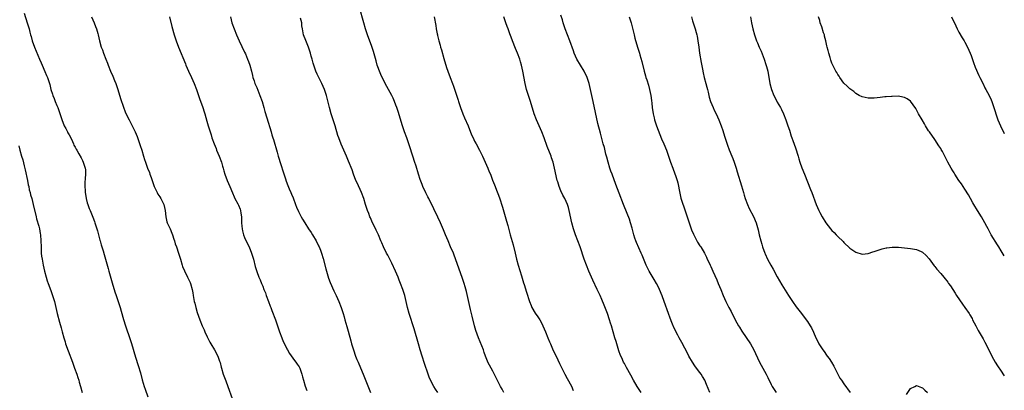
# Model space of a CAD drawing. Units: inches. Extents: x 2631000 to 2634000, y 1434000 to 1437000.
# Drawn here: x 2633675 to 2634000, y 1434268 to 1434390 of the extents above; entities that cross this region are included whole.
import ezdxf

# ---------------------------------------------------------------- set-up
doc = ezdxf.new("R2010")
doc.units = ezdxf.units.IN
doc.header["$MEASUREMENT"] = 0
doc.layers.add('LD26311434_10ft', color=80, linetype='Continuous')

msp = doc.modelspace()

# ---------------------------------------------------------------- linework, layer by layer
at = {"layer": 'LD26311434_10ft'}
for points, elevation in [([(2633834.6, 1434267), (2633834.07, 1434268.07), (2633833.57, 1434269), (2633832.05, 1434272.05), (2633831, 1434274), (2633830.43, 1434275), (2633829.39, 1434277), (2633829.28, 1434277.28), (2633828.6, 1434279), (2633828.2, 1434280.2), (2633827.9, 1434281), (2633826.3, 1434285), (2633825.43, 1434287.43), (2633824.97, 1434289), (2633824.16, 1434292.16), (2633823.68, 1434294.32), (2633823.4, 1434295.4), (2633822.29, 1434300.29), (2633821.87, 1434301.87), (2633821.55, 1434303), (2633820.93, 1434304.93), (2633818.26, 1434312.26), (2633817.97, 1434313), (2633817.08, 1434315.08), (2633816.22, 1434317), (2633815.37, 1434319), (2633814.7, 1434320.7), (2633813.72, 1434323), (2633812.87, 1434324.87), (2633811.56, 1434327.56), (2633811, 1434328.79), (2633810.24, 1434330.24), (2633809.88, 1434331), (2633809.57, 1434331.57), (2633808.91, 1434332.91), (2633807.89, 1434335), (2633807.62, 1434335.62), (2633807, 1434337.23), (2633806.44, 1434339), (2633805.65, 1434341.65), (2633805.18, 1434343.18), (2633804.69, 1434344.69), (2633804.38, 1434345.62), (2633803.72, 1434347.72), (2633802.59, 1434351), (2633801.87, 1434353), (2633801.2, 1434355), (2633799.72, 1434359.72), (2633799.3, 1434361), (2633799, 1434361.86), (2633798.58, 1434363), (2633798.11, 1434364.11), (2633797.7, 1434365), (2633796.57, 1434367), (2633795.98, 1434367.98), (2633795, 1434369.84), (2633793.98, 1434371.98), (2633793.56, 1434373), (2633793, 1434374.47), (2633792.82, 1434375), (2633792.42, 1434376.42), (2633791.57, 1434379.57), (2633791, 1434381.22), (2633789.6, 1434385), (2633788.94, 1434387), (2633788.35, 1434389), (2633787, 1434394.05)], 11950), ([(2633676.13, 1434392.13), (2633677.22, 1434389), (2633677.64, 1434387.64), (2633677.81, 1434387), (2633678.06, 1434385.94), (2633678.31, 1434385), (2633678.47, 1434384.47), (2633678.87, 1434383), (2633679.61, 1434381), (2633681.25, 1434377), (2633681.79, 1434375.79), (2633682.09, 1434375), (2633683, 1434372.89), (2633683.59, 1434371.59), (2633683.84, 1434371), (2633684.53, 1434369), (2633684.63, 1434368.63), (2633685.03, 1434367), (2633685.5, 1434365.5), (2633685.63, 1434365), (2633686.05, 1434364.05), (2633686.44, 1434363), (2633687, 1434361.74), (2633687.31, 1434361), (2633687.78, 1434359.78), (2633688.71, 1434356.71), (2633689.28, 1434355.28), (2633689.41, 1434355), (2633689.91, 1434354.09), (2633690.49, 1434353), (2633690.65, 1434352.65), (2633691, 1434352.07), (2633691.6, 1434351), (2633692.18, 1434349.82), (2633692.53, 1434349), (2633692.64, 1434348.64), (2633693, 1434348), (2633693.33, 1434347.33), (2633693.53, 1434347), (2633694.27, 1434345.73), (2633695, 1434344.46), (2633695.5, 1434343.5), (2633695.72, 1434343), (2633696.03, 1434341.97), (2633696.36, 1434341), (2633696.42, 1434340.42), (2633696.47, 1434339), (2633696.34, 1434337.66), (2633696.26, 1434336.26), (2633696.22, 1434335), (2633696.32, 1434333.68), (2633696.33, 1434333), (2633696.4, 1434332.4), (2633696.63, 1434331), (2633697, 1434329.54), (2633697.16, 1434329), (2633697.7, 1434327.7), (2633697.94, 1434327), (2633698.85, 1434324.85), (2633699.43, 1434323.43), (2633699.57, 1434323), (2633700.21, 1434321), (2633700.36, 1434320.36), (2633700.75, 1434319), (2633701.23, 1434317.23), (2633701.31, 1434317), (2633701.66, 1434315.66), (2633701.87, 1434315), (2633702.24, 1434313.76), (2633702.56, 1434312.56), (2633703.04, 1434311), (2633703.91, 1434307.91), (2633704.14, 1434307), (2633704.56, 1434305.44), (2633705.22, 1434303.22), (2633706.18, 1434300.18), (2633706.59, 1434299), (2633707, 1434297.69), (2633707.24, 1434297), (2633707.64, 1434295.64), (2633707.85, 1434295), (2633708.22, 1434293.78), (2633709, 1434291.1), (2633709.64, 1434289), (2633710.3, 1434287), (2633710.49, 1434286.49), (2633711.51, 1434283.51), (2633711.94, 1434282.06), (2633712.46, 1434280.46), (2633713, 1434278.68), (2633713.84, 1434275.83), (2633714.57, 1434273.43), (2633715.19, 1434271.19), (2633715.83, 1434269), (2633716.11, 1434268.11), (2633717, 1434265.55)], 12000), ([(2633698.46, 1434391), (2633699.34, 1434389), (2633699.76, 1434387.76), (2633700.08, 1434387), (2633700.55, 1434385.45), (2633700.67, 1434385), (2633701.1, 1434383.1), (2633701.65, 1434381), (2633702.03, 1434380.03), (2633702.38, 1434379), (2633703.14, 1434377), (2633703.68, 1434375.68), (2633703.9, 1434375), (2633704.68, 1434373), (2633705.42, 1434371.42), (2633706.03, 1434369.97), (2633706.46, 1434369), (2633707.14, 1434367), (2633708.05, 1434364.05), (2633709, 1434361.17), (2633709.59, 1434359.59), (2633710.22, 1434358.22), (2633710.83, 1434357), (2633711.87, 1434355), (2633712.81, 1434353), (2633713.46, 1434351.46), (2633714.53, 1434348.53), (2633715.04, 1434346.96), (2633715.62, 1434345), (2633715.91, 1434343.91), (2633716.22, 1434343), (2633716.94, 1434341), (2633717.55, 1434339.55), (2633717.75, 1434339), (2633718.1, 1434337.9), (2633718.58, 1434336.58), (2633719.14, 1434335), (2633720.07, 1434333), (2633720.39, 1434332.39), (2633721, 1434331.52), (2633721.28, 1434331), (2633722.27, 1434329), (2633722.81, 1434327), (2633723.02, 1434325), (2633723.36, 1434323.36), (2633723.47, 1434323), (2633724.38, 1434321), (2633725, 1434319.54), (2633725.22, 1434319), (2633725.58, 1434317.58), (2633725.82, 1434317), (2633726.03, 1434316.03), (2633726.47, 1434315), (2633727.19, 1434313), (2633727.79, 1434311), (2633728.37, 1434309), (2633728.54, 1434308.54), (2633729.1, 1434307.1), (2633730.18, 1434305), (2633731, 1434303.31), (2633731.14, 1434303), (2633731.71, 1434301), (2633731.92, 1434299.92), (2633732.04, 1434299), (2633732.39, 1434297), (2633732.51, 1434296.51), (2633732.9, 1434295), (2633733.38, 1434293.38), (2633734.21, 1434291), (2633735.02, 1434289), (2633735.64, 1434287.64), (2633735.91, 1434287), (2633736.66, 1434285.34), (2633737, 1434284.64), (2633737.56, 1434283.56), (2633737.86, 1434283), (2633739.02, 1434281), (2633740.13, 1434279), (2633740.73, 1434277.27), (2633740.89, 1434276.89), (2633741.29, 1434275.29), (2633741.34, 1434275), (2633741.95, 1434273), (2633742.77, 1434270.77), (2633743.46, 1434269), (2633744.91, 1434265)], 11990), ([(2633724.19, 1434391), (2633725, 1434387.78), (2633725.78, 1434385), (2633726.4, 1434383), (2633727.14, 1434381), (2633729.44, 1434375.44), (2633729.61, 1434375), (2633730.5, 1434373), (2633731.45, 1434371), (2633732.34, 1434369), (2633733.1, 1434367), (2633733.77, 1434365), (2633734.07, 1434364.07), (2633735.17, 1434361), (2633735.62, 1434359.62), (2633735.86, 1434359), (2633736.58, 1434356.58), (2633737, 1434354.98), (2633737.59, 1434353), (2633737.97, 1434351.97), (2633738.23, 1434351), (2633738.94, 1434349.06), (2633739.56, 1434347.56), (2633739.76, 1434347), (2633740.59, 1434345), (2633741.36, 1434343), (2633741.73, 1434341.73), (2633741.96, 1434341), (2633742.15, 1434340.15), (2633742.48, 1434339), (2633743.2, 1434337), (2633744.09, 1434335), (2633745, 1434332.84), (2633745.51, 1434331.51), (2633745.76, 1434331), (2633746.74, 1434329.26), (2633747, 1434328.76), (2633747.51, 1434327.51), (2633747.7, 1434327), (2633747.79, 1434326.21), (2633747.99, 1434325), (2633748.01, 1434323), (2633748.12, 1434321.88), (2633748.16, 1434321), (2633748.3, 1434320.3), (2633748.66, 1434319), (2633749, 1434318.18), (2633749.35, 1434317.35), (2633750.52, 1434315), (2633751.33, 1434313), (2633751.92, 1434311), (2633752.52, 1434308.52), (2633753, 1434306.86), (2633753.71, 1434305), (2633754.12, 1434304.12), (2633754.58, 1434303), (2633755, 1434302.07), (2633755.41, 1434301), (2633755.88, 1434299.88), (2633756.18, 1434299), (2633756.94, 1434297), (2633757.47, 1434295.47), (2633757.66, 1434295), (2633758, 1434294), (2633759.17, 1434291), (2633759.89, 1434289), (2633760.55, 1434287), (2633761.26, 1434285), (2633761.79, 1434283.79), (2633762.16, 1434283), (2633763, 1434281.39), (2633763.22, 1434281), (2633763.84, 1434279.84), (2633765.49, 1434277.49), (2633765.89, 1434277), (2633766.35, 1434276.35), (2633767, 1434275.39), (2633767.21, 1434275), (2633767.91, 1434273), (2633768.12, 1434272.12), (2633768.41, 1434271), (2633769.03, 1434269.03), (2633769.6, 1434267.6)], 11980), ([(2633744.3, 1434391), (2633744.84, 1434389), (2633745.53, 1434387), (2633746.34, 1434385), (2633747.26, 1434383), (2633749, 1434379.33), (2633749.27, 1434378.73), (2633750.01, 1434377), (2633750.25, 1434376.25), (2633750.72, 1434375), (2633751.25, 1434373), (2633751.58, 1434371.58), (2633751.75, 1434371), (2633752.16, 1434369.84), (2633752.43, 1434369), (2633752.58, 1434368.58), (2633753, 1434367.64), (2633754.06, 1434365), (2633754.77, 1434363), (2633755.36, 1434361), (2633755.72, 1434359.72), (2633756.37, 1434357.63), (2633757.73, 1434353), (2633758.04, 1434352.04), (2633758.34, 1434351), (2633758.51, 1434350.51), (2633759.71, 1434346.29), (2633760.11, 1434345), (2633761, 1434342.25), (2633761.77, 1434339.77), (2633762.55, 1434337.45), (2633762.76, 1434336.76), (2633763.3, 1434335.3), (2633763.78, 1434334.22), (2633764.27, 1434333), (2633764.47, 1434332.47), (2633765, 1434331.18), (2633765.8, 1434329), (2633766.14, 1434328.14), (2633766.77, 1434326.77), (2633767.71, 1434325), (2633768.17, 1434324.17), (2633768.89, 1434323), (2633770.17, 1434321), (2633771, 1434319.75), (2633771.48, 1434319), (2633772.64, 1434317), (2633773.42, 1434315.42), (2633773.64, 1434315), (2633774.09, 1434313.91), (2633774.45, 1434313), (2633775, 1434311.2), (2633775.82, 1434307.82), (2633776.04, 1434307), (2633776.74, 1434304.74), (2633777.31, 1434303.31), (2633778.53, 1434300.53), (2633779.24, 1434299), (2633780.11, 1434297), (2633780.88, 1434295), (2633781.41, 1434293.42), (2633781.53, 1434293), (2633781.9, 1434291.9), (2633782.14, 1434291), (2633782.79, 1434288.79), (2633783.22, 1434287.22), (2633784.06, 1434284.06), (2633784.35, 1434283), (2633784.95, 1434281), (2633785.67, 1434279), (2633786.12, 1434277.88), (2633786.48, 1434277), (2633788.43, 1434272.43), (2633790.12, 1434268.12), (2633790.58, 1434267)], 11970), ([(2633812.8, 1434267), (2633812.08, 1434268.08), (2633811.55, 1434269), (2633810.65, 1434270.65), (2633810.03, 1434272.03), (2633809.68, 1434273), (2633808.49, 1434276.49), (2633807.67, 1434279), (2633807.05, 1434281), (2633806.45, 1434283), (2633805, 1434287.95), (2633803.41, 1434293), (2633802.84, 1434295), (2633801.89, 1434299), (2633801.3, 1434301), (2633800.54, 1434303), (2633800.07, 1434304.07), (2633799.71, 1434305), (2633798.87, 1434307), (2633797.64, 1434309.64), (2633796.28, 1434312.28), (2633795.88, 1434313), (2633794.88, 1434315), (2633794.37, 1434316.37), (2633794.06, 1434317), (2633793.21, 1434319), (2633792.52, 1434320.52), (2633791, 1434323.58), (2633790.59, 1434324.59), (2633790.4, 1434325), (2633790.02, 1434326.02), (2633789.62, 1434327), (2633788.95, 1434329.05), (2633788.35, 1434331), (2633787.62, 1434333), (2633786.16, 1434336.16), (2633785.79, 1434337), (2633785.03, 1434339), (2633784.49, 1434340.49), (2633783.38, 1434343.38), (2633782.71, 1434345), (2633780.94, 1434348.94), (2633780.13, 1434351), (2633779.83, 1434351.83), (2633778.88, 1434355), (2633777.6, 1434359), (2633777.03, 1434361), (2633776.06, 1434365), (2633775.42, 1434367), (2633774.55, 1434369), (2633773, 1434372.06), (2633772.59, 1434373), (2633771.86, 1434375), (2633771.64, 1434375.64), (2633771.29, 1434377), (2633771, 1434378.02), (2633770.77, 1434379), (2633770.35, 1434380.35), (2633770.12, 1434381), (2633769.41, 1434382.59), (2633769.19, 1434383.19), (2633768.44, 1434385), (2633768.35, 1434385.65), (2633768.09, 1434387), (2633767.96, 1434387.96), (2633767.86, 1434389), (2633767.43, 1434390.57)], 11960), ([(2633811.63, 1434391), (2633812.16, 1434388.16), (2633812.3, 1434387), (2633812.59, 1434385.41), (2633812.69, 1434385), (2633812.76, 1434384.76), (2633813.2, 1434383), (2633813.61, 1434381.61), (2633813.77, 1434381), (2633814.05, 1434380.05), (2633814.83, 1434377.17), (2633815.72, 1434374.28), (2633816.16, 1434373), (2633816.93, 1434371), (2633817.72, 1434369), (2633818.07, 1434368.07), (2633819.51, 1434363.51), (2633819.65, 1434363), (2633820.32, 1434361), (2633821.1, 1434359), (2633821.68, 1434357.68), (2633822.82, 1434355), (2633824, 1434352), (2633824.47, 1434351), (2633825, 1434349.93), (2633825.5, 1434349), (2633826.62, 1434347), (2633827.61, 1434345), (2633829.38, 1434341), (2633829.86, 1434339.86), (2633830.2, 1434339), (2633830.92, 1434337.08), (2633831.55, 1434335.55), (2633831.74, 1434335), (2633832.19, 1434333.81), (2633832.66, 1434332.66), (2633833.19, 1434331.19), (2633834.17, 1434328.17), (2633835.56, 1434323.56), (2633835.93, 1434322.07), (2633836.76, 1434319), (2633837.71, 1434315.71), (2633838.37, 1434313), (2633838.83, 1434311), (2633839.39, 1434309), (2633840.53, 1434305.47), (2633841.19, 1434303.19), (2633841.39, 1434302.61), (2633842.11, 1434300.11), (2633843.08, 1434297), (2633843.65, 1434295.65), (2633843.95, 1434295), (2633845, 1434293.2), (2633845.93, 1434291.93), (2633846.55, 1434291), (2633847, 1434290.17), (2633847.59, 1434289), (2633848.03, 1434288.03), (2633848.38, 1434287), (2633849.15, 1434285), (2633849.72, 1434283.72), (2633850.02, 1434283), (2633851, 1434280.85), (2633851.89, 1434279), (2633853, 1434276.59), (2633853.78, 1434275), (2633854.83, 1434273), (2633855.62, 1434271.62), (2633857, 1434269.07), (2633857.59, 1434267.59)], 11940), ([(2633880, 1434267), (2633878.72, 1434269), (2633877.54, 1434271), (2633876.64, 1434272.64), (2633875.19, 1434275.19), (2633874.49, 1434276.49), (2633874.24, 1434277), (2633873.64, 1434278.36), (2633873.23, 1434279.23), (2633872.69, 1434280.69), (2633871.96, 1434283), (2633871.76, 1434283.76), (2633871.36, 1434285), (2633870.19, 1434289), (2633869.9, 1434289.9), (2633869.57, 1434291), (2633868.86, 1434293), (2633867.77, 1434295.77), (2633867, 1434297.65), (2633866.43, 1434299), (2633865.53, 1434301), (2633864.08, 1434304.08), (2633863.67, 1434305), (2633862.77, 1434307), (2633861.95, 1434309), (2633861.22, 1434311), (2633859.9, 1434315), (2633858.36, 1434319), (2633857.68, 1434321), (2633857.15, 1434323), (2633856.28, 1434327), (2633855.99, 1434327.99), (2633855.65, 1434329), (2633854.76, 1434331), (2633854.15, 1434332.15), (2633853.5, 1434333.5), (2633852.89, 1434335), (2633852.46, 1434336.46), (2633852.31, 1434337), (2633851.44, 1434341), (2633850.91, 1434343), (2633850.45, 1434344.45), (2633850.25, 1434345), (2633849, 1434348.14), (2633847.95, 1434351), (2633847.19, 1434353), (2633845.46, 1434357), (2633844.7, 1434359), (2633843.47, 1434363), (2633842.79, 1434365), (2633842.16, 1434367), (2633841.69, 1434369), (2633840.92, 1434373.08), (2633840.48, 1434375), (2633840.12, 1434376.12), (2633839.9, 1434377), (2633839.15, 1434379), (2633838.49, 1434380.49), (2633837.53, 1434383), (2633837.41, 1434383.41), (2633836.86, 1434384.86), (2633836.65, 1434385.35), (2633836.05, 1434387), (2633835.8, 1434387.8), (2633835.32, 1434389), (2633834.68, 1434391)], 11930), ([(2633902.74, 1434267), (2633901.64, 1434269.64), (2633901.01, 1434271.01), (2633900.27, 1434272.27), (2633899.82, 1434273), (2633899, 1434274.08), (2633897.77, 1434275.77), (2633896.95, 1434276.95), (2633895.76, 1434279), (2633895, 1434280.57), (2633894.44, 1434281.56), (2633893.45, 1434283.45), (2633893, 1434284.26), (2633892.55, 1434285), (2633892.12, 1434285.88), (2633891.34, 1434287.34), (2633890.73, 1434288.73), (2633890.64, 1434289), (2633890.13, 1434290.13), (2633889.56, 1434291.56), (2633889.04, 1434293), (2633887.67, 1434297), (2633887, 1434298.87), (2633886.13, 1434301), (2633885.76, 1434301.76), (2633885.11, 1434303), (2633884.29, 1434304.29), (2633883, 1434306.44), (2633882.68, 1434307), (2633882.1, 1434308.1), (2633881.69, 1434309), (2633881, 1434310.67), (2633880.3, 1434312.29), (2633880.01, 1434313), (2633878.44, 1434316.44), (2633878.22, 1434317), (2633877.9, 1434317.9), (2633877.55, 1434319), (2633877, 1434321.19), (2633876.51, 1434323), (2633876.15, 1434324.15), (2633874.45, 1434328.45), (2633874.22, 1434329), (2633872.72, 1434332.72), (2633871.66, 1434335.66), (2633870.4, 1434339), (2633870.04, 1434340.04), (2633869.7, 1434341), (2633869.07, 1434343), (2633868.66, 1434344.66), (2633868.38, 1434345.62), (2633867.86, 1434347.86), (2633867.51, 1434349), (2633867, 1434350.84), (2633866.55, 1434352.55), (2633865.76, 1434355.76), (2633864.14, 1434363), (2633863.26, 1434367), (2633862.79, 1434369), (2633862.14, 1434371), (2633861.17, 1434373), (2633859.94, 1434375), (2633858.77, 1434377), (2633857.91, 1434379), (2633857.7, 1434379.7), (2633856.48, 1434383), (2633855.67, 1434385), (2633854.91, 1434387), (2633854.28, 1434389), (2633854, 1434390), (2633853.52, 1434391.52)], 11920), ([(2633876.07, 1434391), (2633876.69, 1434389), (2633877.67, 1434385), (2633877.94, 1434383.94), (2633878.86, 1434381), (2633879.32, 1434379.32), (2633879.43, 1434379), (2633879.61, 1434378.39), (2633880.2, 1434376.2), (2633881.01, 1434373), (2633881.48, 1434371.48), (2633881.6, 1434371), (2633881.86, 1434370.14), (2633882.45, 1434368.45), (2633882.8, 1434367), (2633883.17, 1434365), (2633883.4, 1434363.4), (2633883.5, 1434362.5), (2633883.71, 1434361), (2633884.04, 1434359), (2633884.35, 1434357.65), (2633884.48, 1434357), (2633884.59, 1434356.59), (2633885.1, 1434355), (2633886.17, 1434352.17), (2633886.75, 1434350.75), (2633887.52, 1434349), (2633888.35, 1434347), (2633889.05, 1434345), (2633889.73, 1434343), (2633890.48, 1434341), (2633891.2, 1434339.2), (2633891.37, 1434338.63), (2633891.91, 1434337), (2633892.13, 1434336.13), (2633892.76, 1434332.76), (2633893.17, 1434331.17), (2633894.65, 1434326.65), (2633895.18, 1434325), (2633895.65, 1434323.65), (2633895.86, 1434323), (2633896.7, 1434320.7), (2633897.27, 1434319.27), (2633897.39, 1434319), (2633897.85, 1434318.15), (2633898.42, 1434317), (2633898.62, 1434316.62), (2633899.4, 1434315.4), (2633899.71, 1434315), (2633900.95, 1434312.95), (2633901.6, 1434311.6), (2633901.86, 1434311), (2633902.25, 1434310.25), (2633902.77, 1434309), (2633903, 1434308.52), (2633903.67, 1434307), (2633905, 1434304.15), (2633905.51, 1434303), (2633906.36, 1434301), (2633907.14, 1434299), (2633907.98, 1434297), (2633909, 1434295), (2633909.71, 1434293.71), (2633911.1, 1434291), (2633912.2, 1434289), (2633912.49, 1434288.5), (2633913.27, 1434287.27), (2633916.11, 1434283), (2633917.27, 1434281), (2633917.84, 1434279.84), (2633919.15, 1434277), (2633921.34, 1434273), (2633921.9, 1434271.9), (2633923, 1434269.58), (2633923.31, 1434269), (2633924.58, 1434267)], 11910), ([(2633896.67, 1434391), (2633897, 1434389.67), (2633897.19, 1434389), (2633897.86, 1434387), (2633898.15, 1434385.85), (2633898.42, 1434385), (2633898.54, 1434384.54), (2633898.77, 1434383), (2633899.03, 1434381), (2633899.33, 1434379), (2633899.85, 1434375.85), (2633900.29, 1434373.71), (2633900.51, 1434372.51), (2633900.86, 1434371), (2633901.38, 1434369), (2633901.74, 1434367.74), (2633901.9, 1434367), (2633902.12, 1434366.12), (2633902.38, 1434365), (2633902.51, 1434364.51), (2633902.95, 1434363), (2633903.77, 1434361), (2633904.15, 1434360.15), (2633904.76, 1434359), (2633905.72, 1434357), (2633906.49, 1434355), (2633907, 1434353.47), (2633907.58, 1434351.58), (2633908.57, 1434348.57), (2633909.11, 1434347.11), (2633909.98, 1434345), (2633910.26, 1434344.26), (2633910.77, 1434343), (2633911.44, 1434341), (2633911.78, 1434339.78), (2633913.18, 1434335.18), (2633913.79, 1434333), (2633914.08, 1434332.08), (2633914.37, 1434331), (2633915.13, 1434329), (2633915.75, 1434327.75), (2633917.12, 1434325.12), (2633917.97, 1434323), (2633918.67, 1434320.67), (2633919.04, 1434319.04), (2633919.55, 1434317), (2633919.88, 1434315.88), (2633920.16, 1434315), (2633920.9, 1434313), (2633921, 1434312.77), (2633921.81, 1434311), (2633922.85, 1434309), (2633923.64, 1434307.64), (2633925, 1434305.1), (2633926.49, 1434302.49), (2633927, 1434301.63), (2633928.7, 1434299), (2633930.01, 1434297), (2633931.24, 1434295.24), (2633932.97, 1434293), (2633934.54, 1434291), (2633935, 1434290.36), (2633935.88, 1434289), (2633936.3, 1434288.3), (2633937, 1434286.85), (2633937.78, 1434285), (2633938.2, 1434284.2), (2633938.77, 1434283), (2633940.04, 1434281), (2633940.47, 1434280.47), (2633941.31, 1434279.31), (2633941.5, 1434279), (2633942.14, 1434278.14), (2633942.87, 1434277), (2633943.66, 1434275.66), (2633944.03, 1434275), (2633945, 1434273), (2633945.71, 1434271.71), (2633946.21, 1434271), (2633947, 1434269.83), (2633949.02, 1434267)], 11900), ([(2633916.17, 1434391), (2633916.52, 1434389), (2633916.95, 1434387), (2633917.48, 1434385), (2633918.18, 1434383), (2633918.43, 1434382.43), (2633919.01, 1434381), (2633919.64, 1434379.64), (2633920.69, 1434377), (2633921.25, 1434375.25), (2633921.44, 1434374.56), (2633921.82, 1434373), (2633922.57, 1434369), (2633923.09, 1434367), (2633923.89, 1434365), (2633924.26, 1434364.26), (2633925, 1434362.84), (2633926.05, 1434361), (2633926.34, 1434360.34), (2633927.06, 1434359), (2633927.78, 1434357), (2633928.46, 1434355), (2633929, 1434353.57), (2633929.61, 1434351.61), (2633929.83, 1434351), (2633930.12, 1434350.12), (2633931, 1434347.7), (2633931.85, 1434345), (2633932.09, 1434344.09), (2633932.47, 1434343), (2633933.14, 1434341.14), (2633934.02, 1434339), (2633936.02, 1434333.98), (2633936.39, 1434333), (2633937.86, 1434329), (2633938.7, 1434327), (2633939, 1434326.4), (2633939.78, 1434325), (2633941, 1434322.97), (2633942.55, 1434321), (2633943, 1434320.46), (2633943.78, 1434319.78), (2633944.5, 1434319), (2633945, 1434318.49), (2633946.78, 1434316.78), (2633947, 1434316.52), (2633949, 1434314.64), (2633951, 1434313.26), (2633953, 1434312.67), (2633955, 1434312.9), (2633956.59, 1434313.41), (2633957, 1434313.52), (2633959, 1434314.21), (2633959.61, 1434314.39), (2633961, 1434314.72), (2633961.24, 1434314.76), (2633963, 1434314.95), (2633965, 1434314.95), (2633967, 1434314.76), (2633969, 1434314.5), (2633971, 1434314.14), (2633972.52, 1434313.48), (2633973, 1434313.29), (2633974.22, 1434312.22), (2633975.14, 1434311.14), (2633976.83, 1434308.83), (2633977, 1434308.61), (2633977.72, 1434307.72), (2633979, 1434306.27), (2633980.05, 1434305), (2633980.49, 1434304.49), (2633981, 1434303.81), (2633981.34, 1434303.34), (2633981.55, 1434303), (2633982.17, 1434302.17), (2633983.76, 1434299.76), (2633984.24, 1434299), (2633986.17, 1434296.17), (2633987.01, 1434295), (2633988.38, 1434293), (2633988.61, 1434292.61), (2633989.35, 1434291.35), (2633989.54, 1434291), (2633990.57, 1434289), (2633991.41, 1434287.41), (2633993, 1434284.63), (2633993.58, 1434283.58), (2633994.74, 1434281.26), (2633995.9, 1434279), (2633997, 1434277.03), (2633997.79, 1434275.79), (2633999, 1434273.96), (2633999.78, 1434272.85), (2634000, 1434272.52)], 11890), ([(2634000, 1434312.06), (2633999, 1434313.75), (2633998.18, 1434315), (2633997.74, 1434315.74), (2633995.71, 1434319), (2633995.42, 1434319.42), (2633994.74, 1434320.74), (2633994.62, 1434321), (2633994.24, 1434321.76), (2633993.59, 1434323), (2633992.41, 1434325), (2633991.12, 1434327), (2633989.89, 1434329), (2633989.59, 1434329.59), (2633988.81, 1434331), (2633988.2, 1434332.2), (2633987, 1434334.14), (2633986.38, 1434335), (2633985.84, 1434335.84), (2633984.95, 1434337), (2633983.67, 1434339), (2633983.43, 1434339.43), (2633983, 1434340.1), (2633982.48, 1434341), (2633981.37, 1434343), (2633979.53, 1434346.47), (2633979.17, 1434347.17), (2633979, 1434347.47), (2633978.42, 1434348.42), (2633977, 1434350.5), (2633975.24, 1434353), (2633975, 1434353.38), (2633973.99, 1434355), (2633973.63, 1434355.63), (2633972.81, 1434357), (2633971.67, 1434359), (2633971, 1434360.26), (2633970.73, 1434360.73), (2633969, 1434363.11), (2633967.91, 1434363.91), (2633967, 1434364.4), (2633966.51, 1434364.51), (2633965, 1434364.75), (2633963, 1434364.73), (2633962.7, 1434364.7), (2633961, 1434364.59), (2633960.54, 1434364.54), (2633959, 1434364.4), (2633957, 1434364.17), (2633955, 1434364.1), (2633953, 1434364.52), (2633952.1, 1434365), (2633951, 1434365.64), (2633950.28, 1434366.28), (2633949, 1434367.16), (2633948.12, 1434368.13), (2633947, 1434369.13), (2633945.65, 1434371), (2633945.4, 1434371.4), (2633945, 1434371.91), (2633944.63, 1434372.63), (2633944.38, 1434373), (2633943.31, 1434375), (2633943, 1434375.68), (2633942.66, 1434376.66), (2633942.44, 1434377.56), (2633942.03, 1434379), (2633941.82, 1434379.82), (2633941.49, 1434381), (2633941.41, 1434381.41), (2633941, 1434383.07), (2633940.64, 1434384.64), (2633940.54, 1434385), (2633940.3, 1434385.7), (2633939.67, 1434387.67), (2633939.21, 1434389), (2633939, 1434389.74), (2633938.61, 1434391)], 11880), ([(2633982.59, 1434391), (2633983.95, 1434387.95), (2633984.43, 1434387), (2633985, 1434385.95), (2633986.08, 1434384.08), (2633986.79, 1434383), (2633987, 1434382.64), (2633987.83, 1434381), (2633988.69, 1434379), (2633989, 1434378.22), (2633989.86, 1434375.86), (2633990.41, 1434374.41), (2633991.6, 1434371.6), (2633991.88, 1434371), (2633993, 1434368.84), (2633993.59, 1434367.59), (2633993.95, 1434367), (2633995.04, 1434365), (2633995.61, 1434363.61), (2633995.91, 1434363), (2633996.7, 1434360.7), (2633997, 1434359.68), (2633997.18, 1434359), (2633997.89, 1434357), (2633998.79, 1434355), (2634000, 1434352.41)], 11870), ([(2633674.42, 1434348.42), (2633674.77, 1434347), (2633675.34, 1434345), (2633675.72, 1434343.72), (2633676.16, 1434341.84), (2633676.5, 1434340.5), (2633677.25, 1434337), (2633677.53, 1434335.53), (2633677.67, 1434335), (2633677.87, 1434333.87), (2633678.12, 1434333), (2633678.27, 1434332.27), (2633678.66, 1434331), (2633679.19, 1434329), (2633680.11, 1434325), (2633680.29, 1434324.29), (2633681, 1434321.87), (2633681.21, 1434321), (2633681.48, 1434319.48), (2633681.55, 1434319), (2633681.69, 1434317), (2633681.75, 1434315), (2633681.8, 1434314.2), (2633681.84, 1434313), (2633681.94, 1434311.94), (2633682.08, 1434311), (2633682.44, 1434309), (2633682.89, 1434307), (2633683.43, 1434305), (2633683.82, 1434303.82), (2633684.1, 1434303), (2633685, 1434300.63), (2633685.57, 1434299), (2633686.15, 1434297), (2633687.07, 1434293), (2633687.86, 1434290.14), (2633688.37, 1434288.37), (2633688.72, 1434287), (2633689.27, 1434285), (2633689.67, 1434283.67), (2633689.87, 1434283), (2633690.68, 1434280.68), (2633692.12, 1434277), (2633692.86, 1434275), (2633693.54, 1434273), (2633693.88, 1434271.88), (2633694.21, 1434271), (2633694.38, 1434270.38), (2633694.82, 1434269), (2633695.29, 1434267)], 12010), ([(2633967.65, 1434266.35), (2633969, 1434268.25), (2633970.41, 1434269), (2633971, 1434269.26), (2633972.63, 1434268.63), (2633973, 1434268.53), (2633973.75, 1434267.75), (2633974.61, 1434267)], 11900)]:
    msp.add_lwpolyline(points, dxfattribs=dict(at, elevation=elevation))

doc.saveas('drawing.dxf')
